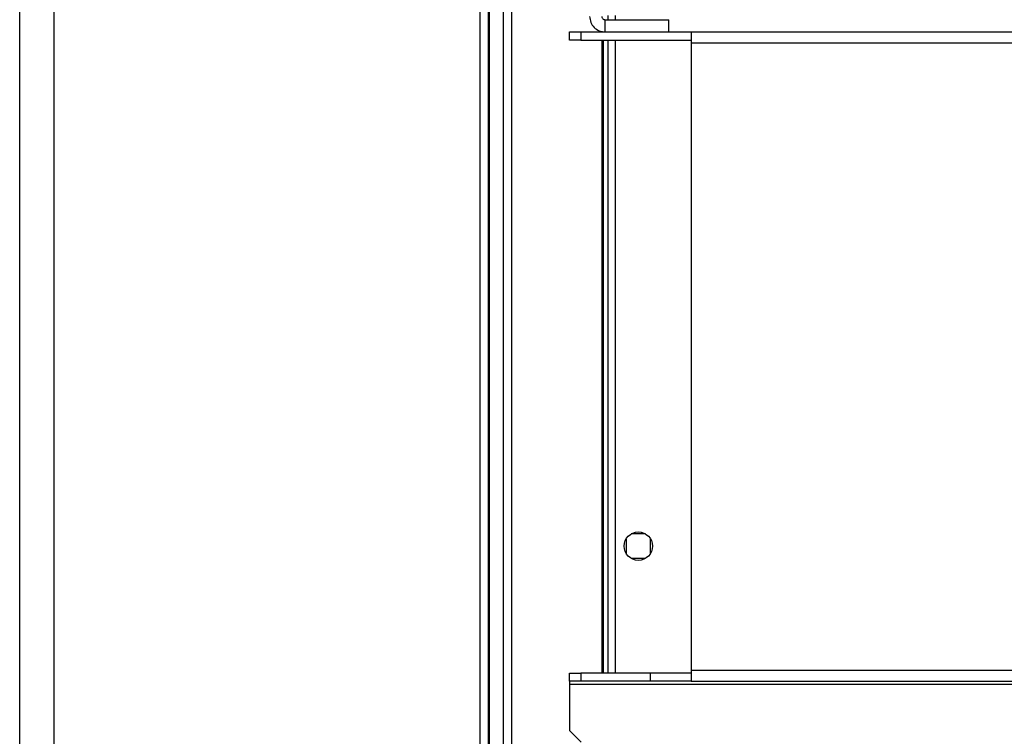
# Model space of a CAD drawing. Units: millimetres. Extents: x 203 to 7819, y 535 to 5442.
# Drawn here: x 5541 to 5784, y 5055 to 5231 of the extents above; entities that cross this region are included whole.
import ezdxf

# ---------------------------------------------------------------- set-up
doc = ezdxf.new("R2010")
doc.units = ezdxf.units.MM

msp = doc.modelspace()

# ---------------------------------------------------------------- linework, layer by layer
at = {"linetype": 'Continuous', "lineweight": 25}
for p, q in [((5540.88, 4375.38), (5540.88, 5327.38)), ((5654.38, 4393.88), (5654.38, 5308.88)), ((5656.38, 5308.88), (5656.38, 4393.88)), ((5656.63, 5308.88), (5656.63, 4393.88)), ((5660.13, 4393.88), (5660.13, 5308.88)), ((5662.13, 5308.88), (5662.13, 4393.88)), ((5549.38, 4375.38), (5549.38, 5298.38)), ((5685.18, 5228.08), (5685.18, 5231.08)), ((5685.18, 5231.08), (5700.88, 5231.08)), ((5685.88, 5232.08), (5685.88, 5231.08)), ((5687.68, 5232.08), (5687.68, 5231.08)), ((5700.88, 5228.08), (5700.88, 5231.08)), ((5684.38, 5228.24), (5684.38, 5228.08)), ((5676.38, 5226.08), (5676.38, 5228.08)), ((5676.38, 5228.08), (5679.21, 5228.08)), ((5679.21, 5226.08), (5676.38, 5226.08)), ((5679.21, 5228.08), (5679.21, 5226.08)), ((5679.21, 5228.08), (5685.18, 5228.08)), ((5679.21, 5226.08), (5706.38, 5226.08)), ((5684.38, 5226.08), (5684.38, 5070.08)), ((5684.73, 5228.17), (5684.73, 5228.08)), ((5684.73, 5226.08), (5684.73, 5070.08)), ((5685.18, 5228.08), (5700.88, 5228.08)), ((5685.88, 5226.08), (5685.88, 5070.08)), ((5687.68, 5226.08), (5687.68, 5070.08)), ((5700.88, 5228.08), (5706.38, 5228.08)), ((5706.38, 5228.08), (6612.88, 5228.08)), ((5706.38, 5228.08), (5706.38, 5225.37)), ((5706.38, 5225.37), (5706.38, 5070.79)), ((5706.38, 5225.37), (7764.38, 5225.37)), ((5690.38, 5103.19), (5690.38, 5099.58)), ((5695.19, 5104.38), (5691.58, 5104.38)), ((5696.38, 5099.58), (5696.38, 5103.19)), ((5691.58, 5098.38), (5695.19, 5098.38)), ((5706.38, 5070.79), (7764.38, 5070.79)), ((5706.38, 5070.79), (5706.38, 5068.08)), ((5676.38, 5068.08), (5676.38, 5070.08)), ((5676.38, 5070.08), (5679.21, 5070.08)), ((5679.21, 5068.08), (5676.38, 5068.08)), ((5676.38, 5068.08), (5676.38, 5067.37)), ((5679.21, 5070.08), (5679.21, 5068.08)), ((5696.38, 5070.08), (5679.21, 5070.08)), ((5696.38, 5068.08), (5679.21, 5068.08)), ((5696.38, 5068.08), (5696.38, 5070.08)), ((5706.38, 5070.08), (5696.38, 5070.08)), ((5706.38, 5068.08), (5696.38, 5068.08)), ((5706.38, 5068.08), (7764.38, 5068.08)), ((5676.38, 5067.37), (7794.38, 5067.37)), ((5676.38, 5067.37), (5676.38, 5055.97)), ((5676.38, 5055.97), (5679.27, 5053.08))]:
    msp.add_line(p, q, dxfattribs=at)
msp.add_circle((5693.38, 5101.38), 3.5, dxfattribs=at)
for points, knots in [([(5681.38, 5231.88), (5681.44, 5231.38), (5681.56, 5230.39), (5682.43, 5229.13), (5683.69, 5228.25), (5684.69, 5228.14), (5685.18, 5228.08)], [0, 0, 0, 0, 0.249994, 0.499985, 0.749983, 1, 1, 1, 1]), ([(5684.38, 5231.88), (5684.4, 5231.78), (5684.42, 5231.57), (5684.61, 5231.3), (5684.87, 5231.12), (5685.08, 5231.09), (5685.18, 5231.08)], [0, 0, 0, 0, 0.250021, 0.499966, 0.749831, 1, 1, 1, 1])]:
    msp.add_open_spline(points, degree=3, knots=knots, dxfattribs=at)

doc.saveas('drawing.dxf')
